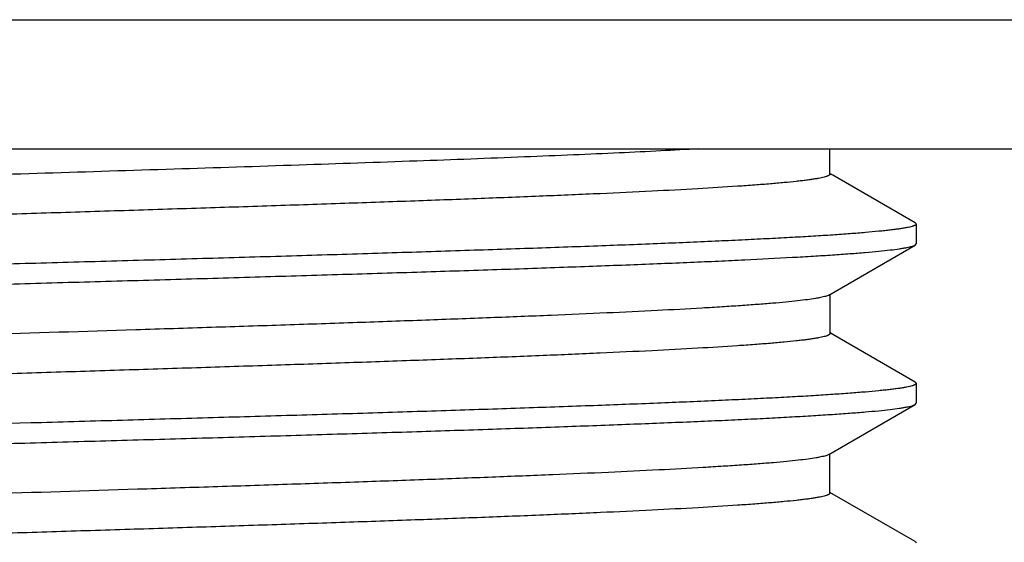
# Model space of a CAD drawing. Units: inches. Extents: x 0 to 11, y 0 to 8.5.
# Drawn here: x 3 to 3.2, y 2.9 to 3 of the extents above; entities that cross this region are included whole.
import ezdxf

# ---------------------------------------------------------------- set-up
doc = ezdxf.new("R2010")
doc.units = ezdxf.units.IN
doc.header["$LTSCALE"] = 0.605
doc.header["$MEASUREMENT"] = 0
doc.layers.get('0').update_dxf_attribs({"linetype": 'CONTINUOUS'})

msp = doc.modelspace()

# ---------------------------------------------------------------- linework, layer by layer
at = {"color": 7, "linetype": 'CONTINUOUS'}
for p, q in [((2.7818066032, 2.9622721491), (3.2896482557, 2.9622721491)), ((2.8063506383, 2.9420250786), (3.2651042206, 2.9420250786)), ((3.1628173192, 2.9380711127), (3.1628175741, 2.9420250786)), ((3.1632761267, 2.9379138419), (3.1628173262, 2.9381792915)), ((3.1761818625, 2.9304487978), (3.1632761267, 2.9379138419)), ((3.1761818206, 2.9304488015), (3.1763524295, 2.9302519814)), ((3.1763524295, 2.9302519814), (3.1763524295, 2.9271364005)), ((3.1626373817, 2.9191091598), (3.1761853674, 2.926942919)), ((3.1761853244, 2.9269429072), (3.1763524295, 2.9271364005)), ((3.1626373817, 2.9191091598), (3.1622687303, 2.9189526669)), ((3.1628227114, 2.9130707398), (3.1628231339, 2.919216588)), ((3.1632819151, 2.9129119086), (3.1628227187, 2.9131775688)), ((3.1761863884, 2.9054481004), (3.1632819151, 2.9129119086)), ((3.1761863498, 2.9054480789), (3.1763524295, 2.9052554451)), ((3.1763524295, 2.9052554451), (3.1763524295, 2.9021414077)), ((3.1626277027, 2.8941079964), (3.1761837045, 2.901947005)), ((3.1761836617, 2.9019470002), (3.1763524295, 2.9021414077)), ((3.1626277027, 2.8941079964), (3.1623014406, 2.8939658154)), ((3.16281477, 2.8880717926), (3.1628152404, 2.894216466)), ((3.1761806615, 2.8804485448), (3.1628147783, 2.8881799951)), ((3.1761806191, 2.880448583), (3.1763524295, 2.8802503252))]:
    msp.add_line(p, q, dxfattribs=at)
for points, knots in [([(3.1421941229, 2.9420250786), (3.140229302, 2.9419123343), (3.1360824197, 2.9416897324), (3.1295516743, 2.9413734911), (3.1224182326, 2.9410567269), (3.111842484, 2.9406205726), (3.0974891359, 2.9400835297), (3.0791699005, 2.9394558977), (3.0597368656, 2.9388268761), (3.0396898087, 2.9381972491), (3.0195405964, 2.9375677287), (3.0029194746, 2.9370379397), (2.9899603028, 2.9366096217), (2.9806409959, 2.9362919318), (2.9716737002, 2.9359743821), (2.9631157005, 2.9356569994), (2.9550240491, 2.9353398625), (2.9474523924, 2.9350228157), (2.940448598, 2.9347059601), (2.9340549144, 2.9343896106), (2.9283111869, 2.9340738954), (2.9239494522, 2.933802481), (2.9208151011, 2.9335824655), (2.9187405902, 2.9334237649), (2.9168553375, 2.9332651994), (2.9151612987, 2.9331068323), (2.913660136, 2.9329487663), (2.9123535196, 2.9327910677), (2.9113877181, 2.9326545982), (2.9107141162, 2.9325435921), (2.9102827061, 2.9324643665), (2.9099011637, 2.9323852681), (2.9095696401, 2.9323063345), (2.9092882899, 2.9322276298), (2.9090570142, 2.9321492539), (2.9088758829, 2.9320712588), (2.9087578923, 2.9320021473), (2.9086914622, 2.9319447711), (2.9086580447, 2.9319046649), (2.9086373188, 2.931863829), (2.9086324812, 2.9318354478), (2.9086324822, 2.9318219897)], [0, 0, 0, 0, 0.0252348059, 0.053248379, 0.0838365221, 0.1167912916, 0.1889680483, 0.2680064806, 0.3518221861, 0.4382730939, 0.5251809817, 0.6103058746, 0.6515009453, 0.6914370344, 0.7298694544, 0.7665536068, 0.8012449542, 0.8337019449, 0.8637239756, 0.8911407943, 0.9157831146, 0.9374820763, 0.9471752607, 0.956071135, 0.9641594219, 0.9714334528, 0.9778868091, 0.9835134631, 0.9883080567, 0.9903920416, 0.9922666512, 0.9939318013, 0.9953877713, 0.9966354503, 0.9976768252, 0.9985160541, 0.999162133, 0.9994191339, 0.9996381072, 0.9998274381, 1, 1, 1, 1]), ([(3.1628173192, 2.9380711127), (3.1628173184, 2.938054821), (3.1628101145, 2.9380198521), (3.1627800902, 2.9379706357), (3.1627322755, 2.9379225808), (3.1626667057, 2.9378749418), (3.1625831864, 2.9378273708), (3.1624815467, 2.9377797725), (3.1623616922, 2.9377321128), (3.1621664866, 2.9376647303), (3.1618756941, 2.9375822901), (3.1614707374, 2.9374875525), (3.1609925711, 2.9373925427), (3.1604411782, 2.9372973001), (3.1598166023, 2.9372019259), (3.1591191576, 2.9371064599), (3.1583493958, 2.9370108921), (3.1571809999, 2.9368781187), (3.1555446604, 2.9367142327), (3.1533732398, 2.9365239249), (3.1509297381, 2.9363332597), (3.1471449557, 2.9360666888), (3.1417766235, 2.9357390605), (3.1346035606, 2.9353600644), (3.1265076313, 2.9349803092), (3.1175674755, 2.9345995806), (3.1078679611, 2.9342182591), (3.097496619, 2.9338366216), (3.0865484441, 2.9334549471), (3.0751265398, 2.9330730107), (3.0633396956, 2.9326909033), (3.0512973969, 2.9323086774), (3.0391100991, 2.931926437), (3.0268900306, 2.9315442225), (3.014751167, 2.931162038), (3.0028081503, 2.93077995), (2.9911729209, 2.9303978707), (2.9799525815, 2.9300158838), (2.9692494941, 2.9296341792), (2.9591638252, 2.9292528856), (2.9497923051, 2.9288719658), (2.9412221542, 2.9284913354), (2.9335304415, 2.9281115755), (2.9277021297, 2.9277848539), (2.9235316609, 2.9275195718), (2.9207922512, 2.9273287333), (2.9183228262, 2.9271380253), (2.9161283918, 2.9269476004), (2.9142122513, 2.9267577045), (2.9125773479, 2.926568442), (2.9113929187, 2.9264038712), (2.9105890512, 2.9262690948), (2.9100932097, 2.9261740102), (2.9096697914, 2.9260792278), (2.9093188687, 2.9259848836), (2.9090407021, 2.9258911478), (2.9088827046, 2.925820286), (2.9088179337, 2.9257828131)], [0, 0, 0, 0, 0.0001920034, 0.0004095208, 0.0006706777, 0.0009861549, 0.0013620217, 0.0018018466, 0.0023078402, 0.0028814425, 0.0042349558, 0.0058675428, 0.0077818829, 0.0099795753, 0.0124616119, 0.0152276444, 0.0182755551, 0.0216029395, 0.0290859687, 0.0376559716, 0.047291453, 0.0579705459, 0.0823709551, 0.1106753183, 0.1426246285, 0.1778884005, 0.2161330245, 0.2570244785, 0.3002004253, 0.3452388945, 0.3917102736, 0.4391849009, 0.4872324853, 0.5354118826, 0.5832725256, 0.6303635428, 0.6762359429, 0.7204711067, 0.7626751956, 0.8024551773, 0.8394185506, 0.8732124011, 0.9035562278, 0.9301777201, 0.9420077619, 0.952805564, 0.9625404972, 0.9711969858, 0.9787643711, 0.9852325784, 0.9905926115, 0.9928549235, 0.9948380155, 0.9965419516, 0.9979677164, 0.9991181088, 1, 1, 1, 1]), ([(3.1763524295, 2.9302519814), (3.1763524295, 2.9302355807), (3.1763441247, 2.9301999242), (3.1763103086, 2.9301507274), (3.1762569735, 2.9301028798), (3.1761838928, 2.9300554512), (3.1760907975, 2.930008088), (3.1759774776, 2.929960717), (3.1758438382, 2.9299133183), (3.1756259663, 2.9298462987), (3.1753017967, 2.9297644552), (3.1748508993, 2.9296703348), (3.1743189401, 2.9295756733), (3.1737061849, 2.9294803424), (3.173012915, 2.9293844566), (3.1722395178, 2.9292880887), (3.1713864249, 2.9291912914), (3.1700915632, 2.9290564659), (3.1682775051, 2.9288899552), (3.1658689129, 2.92869795), (3.1631563768, 2.928507051), (3.1601462235, 2.9283173631), (3.1568454531, 2.9281285914), (3.1532617845, 2.9279398168), (3.1494036537, 2.9277490017), (3.1437374572, 2.9274841759), (3.1360411675, 2.9271537264), (3.1261205996, 2.9267725732), (3.1173086042, 2.9264640797), (3.1098610614, 2.9262143884), (3.101952552, 2.9259532354), (3.091703822, 2.9256234567), (3.0790370839, 2.9252360698), (3.0659657067, 2.9248567627), (3.0526118236, 2.9244829301), (3.0391004825, 2.9241017364), (3.0255578059, 2.9237147), (3.0143096076, 2.9233949494), (3.0053901413, 2.9231395506), (2.9987964209, 2.9229488077), (2.9922890089, 2.9227564651), (2.9838286655, 2.9224996247), (2.9735806359, 2.9221791635), (2.9617420437, 2.921796849), (2.9522898818, 2.9214778854), (2.9451007918, 2.9212203503), (2.9384753382, 2.9209700589), (2.9307801048, 2.9206556534), (2.9234943315, 2.9203275928), (2.9181770857, 2.9200651415), (2.9145946307, 2.9198757676), (2.9112950956, 2.9196862981), (2.9082861838, 2.9194957562), (2.90557498, 2.9193026605), (2.9031677794, 2.9191083287), (2.9010700386, 2.9189149901), (2.8992866349, 2.9187235219), (2.8979996521, 2.91855836), (2.8971310413, 2.9184239008), (2.8965998045, 2.9183297373), (2.8961495599, 2.9182362977), (2.8957805101, 2.9181435048), (2.8955247809, 2.9180623103), (2.8953623494, 2.9179951454), (2.8952951276, 2.917961281), (2.895265283, 2.917944023)], [0, 0, 0, 0, 0.0001747243, 0.0003774424, 0.0006270114, 0.0009337399, 0.0013031607, 0.0017384035, 0.0022413549, 0.00281321, 0.0041662829, 0.0058012625, 0.0077196341, 0.0099218492, 0.0124074022, 0.0151753914, 0.0182247384, 0.0215539728, 0.0290445919, 0.0376312928, 0.0472948395, 0.0580136754, 0.0697632867, 0.0825168323, 0.0962450565, 0.1109159855, 0.1429473733, 0.1783125108, 0.2166822486, 0.2368831752, 0.2576993317, 0.3009813084, 0.3461242788, 0.3927071914, 0.4402955269, 0.4884453228, 0.5367072545, 0.5846310539, 0.608326175, 0.6317695475, 0.6549064998, 0.6776830219, 0.7219431555, 0.7641370089, 0.8038709487, 0.8226988004, 0.8407749182, 0.874505382, 0.9047479832, 0.9184720588, 0.931221423, 0.9429667781, 0.9536813429, 0.9633407638, 0.9719233201, 0.9794094189, 0.9857830213, 0.991031241, 0.9932307616, 0.9951463762, 0.9967784776, 0.9981284386, 0.9991994628, 0.9996327197, 1, 1, 1, 1]), ([(2.8951024295, 2.9146366382), (2.8951024295, 2.9146530896), (2.8951107402, 2.9146888622), (2.8951445198, 2.9147383102), (2.8951978222, 2.9147865126), (2.8952708704, 2.914834366), (2.8953639281, 2.914882207), (2.8954772027, 2.9149300927), (2.8956107881, 2.914978028), (2.8958285419, 2.9150458063), (2.8961525554, 2.9151285238), (2.8966032732, 2.9152233698), (2.8971350244, 2.9153182796), (2.8977475567, 2.91541319), (2.8984405684, 2.9155081401), (2.8992136735, 2.9156032054), (2.9000664449, 2.9156984783), (2.9013608531, 2.9158311541), (2.9031742613, 2.9159957274), (2.9055818289, 2.916188457), (2.9082932338, 2.916381608), (2.9113021666, 2.9165739128), (2.9146016104, 2.9167651483), (2.9195585011, 2.9170281597), (2.9264178766, 2.9173502136), (2.9353983616, 2.9177328421), (2.9453152977, 2.9181166995), (2.9541241864, 2.9184274039), (2.9615692244, 2.9186773098), (2.9694752443, 2.9189366773), (2.9797209322, 2.9192625683), (2.9923840487, 2.9196466491), (3.0054518854, 2.9200252573), (3.0188022369, 2.9204065555), (3.0323104531, 2.9207919792), (3.0458506855, 2.9211731341), (3.0592964178, 2.9215546573), (3.0725219775, 2.9219425448), (3.0854041625, 2.9223278555), (3.0978228512, 2.9227066293), (3.1096620015, 2.9230839248), (3.12081079, 2.9234693769), (3.1296221653, 2.9237951098), (3.1362487555, 2.9240555216), (3.1408744343, 2.92424591), (3.1452546024, 2.9244367308), (3.1505752106, 2.9246853348), (3.1555358782, 2.9249408347), (3.1601246177, 2.9252073278), (3.1631361698, 2.9253978444), (3.1658503283, 2.9255870999), (3.168260752, 2.9257760233), (3.1703618262, 2.9259658147), (3.1721487148, 2.926155799), (3.1734386449, 2.9263214189), (3.1743096767, 2.9264569813), (3.1748428241, 2.9265521683), (3.1752950202, 2.9266467862), (3.1756660626, 2.9267408454), (3.1759234504, 2.9268231548), (3.1760872285, 2.9268911761), (3.176155132, 2.9269254526), (3.1761853244, 2.9269429072)], [0, 0, 0, 0, 0.0001752651, 0.0003787366, 0.0006290948, 0.0009365638, 0.0013066426, 0.001742448, 0.0022458613, 0.0028180745, 0.0041715237, 0.0058064068, 0.0077241942, 0.0099253599, 0.012409527, 0.0151759102, 0.0182235164, 0.0215509521, 0.0290380705, 0.037621564, 0.0472818516, 0.0579970731, 0.0697426025, 0.0824915149, 0.1108797426, 0.1428993773, 0.1782523324, 0.2166093092, 0.2368036757, 0.2576131975, 0.3008819151, 0.346011946, 0.3925825233, 0.4401593657, 0.488298788, 0.5365517506, 0.5844682593, 0.631601418, 0.6775116824, 0.721770829, 0.7639662475, 0.8037047702, 0.8406160101, 0.8579028099, 0.87435604, 0.889937675, 0.9046114021, 0.9311012862, 0.9428559171, 0.9535800481, 0.9632490157, 0.9718413291, 0.9793380025, 0.9857233113, 0.9909845408, 0.993191066, 0.9951140057, 0.9967537498, 0.998111675, 0.9991909732, 0.9996284601, 1, 1, 1, 1]), ([(3.1622687303, 2.9189526669), (3.1621637845, 2.9189174634), (3.1619289736, 2.9188491442), (3.1615387763, 2.9187556832), (3.1610776848, 2.9186619025), (3.1603229579, 2.9185285867), (3.1592027585, 2.9183660663), (3.1576478695, 2.9181793754), (3.1558156325, 2.917992105), (3.1537100601, 2.9178043567), (3.1513365892, 2.9176162196), (3.1487015993, 2.9174278086), (3.1458115455, 2.9172391856), (3.1414672316, 2.9169779608), (3.1354488332, 2.9166555064), (3.1275604326, 2.9162805314), (3.1188386189, 2.9159047849), (3.1093641126, 2.9155284009), (3.099221715, 2.9151516983), (3.088502624, 2.9147749089), (3.0773049285, 2.9143978601), (3.065731471, 2.9140206326), (3.0498517991, 2.9135148133), (3.0338246936, 2.9130148308), (3.017796078, 2.9125113938), (3.0059462327, 2.9121340876), (2.9943661767, 2.9117568671), (2.9831605265, 2.9113798293), (2.9724319801, 2.9110030054), (2.9622779, 2.9106262624), (2.9527894379, 2.9102499246), (2.9440527146, 2.9098742225), (2.9361489093, 2.9094992062), (2.9291491062, 2.9091247547), (2.9239100439, 2.9088015596), (2.9202151862, 2.9085384963), (2.91783097, 2.9083503458), (2.915714656, 2.9081625815), (2.9141217717, 2.908000734), (2.912985939, 2.907869581), (2.9122382006, 2.9077752197), (2.9115605063, 2.9076809478), (2.9109530794, 2.9075867853), (2.9104161233, 2.9074927786), (2.9099498388, 2.9073989772), (2.9095543104, 2.9073055127), (2.9092296937, 2.9072124296), (2.9090047618, 2.9071308912), (2.9088619196, 2.9070636155), (2.9087799743, 2.9070166484), (2.9087155936, 2.9069696236), (2.9086686189, 2.9069221872), (2.9086391116, 2.9068736129), (2.9086320319, 2.9068391159), (2.9086320332, 2.9068230366)], [0, 0, 0, 0, 0.0013065809, 0.0028843288, 0.0047351105, 0.0068596665, 0.0119300891, 0.0180932849, 0.0253439206, 0.0336689399, 0.0430448782, 0.0534470758, 0.0648506306, 0.0772304843, 0.1048183178, 0.1359909225, 0.1704472584, 0.2078628583, 0.2479128196, 0.290247103, 0.3344654339, 0.3801614706, 0.4269287751, 0.521998719, 0.5694319805, 0.6162183828, 0.6619411272, 0.7061914957, 0.7485608725, 0.7886552553, 0.8261291636, 0.8606473407, 0.8918756295, 0.9195274916, 0.9433882271, 0.9538320393, 0.9632504087, 0.9716178282, 0.9789099734, 0.982148231, 0.9851136901, 0.9878058276, 0.9902242636, 0.9923688359, 0.9942397291, 0.9958377132, 0.9971646268, 0.9982244661, 0.9986569496, 0.9990269024, 0.9993377477, 0.9995953731, 0.9998102059, 1, 1, 1, 1]), ([(3.1628227114, 2.9130707398), (3.1628227105, 2.9130544443), (3.1628153928, 2.913019423), (3.1627850067, 2.9129702313), (3.1627367041, 2.912922212), (3.1626705208, 2.9128746009), (3.1625862823, 2.9128270505), (3.1624838428, 2.9127794683), (3.1623631369, 2.9127318224), (3.1621667632, 2.9126644799), (3.1618746165, 2.9125820849), (3.1614682964, 2.9124873721), (3.1609892716, 2.9123923845), (3.1604377607, 2.9122971642), (3.1598139612, 2.912201793), (3.1591181185, 2.9121063081), (3.1583504834, 2.9120107332), (3.1571847341, 2.9118779051), (3.1555504722, 2.9117140032), (3.1533799156, 2.9115238069), (3.1509354775, 2.9113332246), (3.1471485028, 2.9110667826), (3.1417796102, 2.9107393993), (3.1346082317, 2.9103602366), (3.1265158971, 2.9099805306), (3.1175785653, 2.9095999054), (3.107880693, 2.9092186783), (3.0975112523, 2.9088371808), (3.086566158, 2.9084555587), (3.0751484325, 2.9080736691), (3.0633651982, 2.9076916065), (3.0513250002, 2.9073094851), (3.0391389198, 2.9069273698), (3.026920618, 2.9065452374), (3.0147847372, 2.9061631276), (3.0028439689, 2.9057810176), (2.9912086233, 2.9053990346), (2.9799870308, 2.9050172721), (2.9692845697, 2.9046356712), (2.9592004596, 2.9042542393), (2.9498275458, 2.9038733031), (2.941254212, 2.9034931581), (2.9335614436, 2.9031134748), (2.9277349996, 2.9027865379), (2.9235653688, 2.9025212768), (2.9208223297, 2.9023303979), (2.9183457653, 2.9021398011), (2.9161425915, 2.9019495775), (2.9142189064, 2.9017598378), (2.9125792284, 2.9015706044), (2.9113926701, 2.9014060145), (2.9105882253, 2.9012712127), (2.9100924983, 2.9011761434), (2.9096693836, 2.9010813739), (2.9093188323, 2.9009870373), (2.9090409807, 2.9008933016), (2.9088831656, 2.9008224513), (2.9088184415, 2.900785005)], [0, 0, 0, 0, 0.0001920436, 0.0004101327, 0.0006725655, 0.0009899723, 0.001368302, 0.0018109896, 0.0023201126, 0.0028969813, 0.0042569374, 0.0058950226, 0.0078129504, 0.0100113667, 0.0124903321, 0.015249562, 0.0182885541, 0.0216066634, 0.0290767628, 0.0376443218, 0.0472845351, 0.057971842, 0.0823843145, 0.1106739039, 0.1426049725, 0.1778580087, 0.2160967619, 0.2569837647, 0.3001457876, 0.3451644361, 0.3916183466, 0.4390856888, 0.4871311613, 0.5353034636, 0.5831503608, 0.6302249579, 0.6760989844, 0.7203482631, 0.7625493413, 0.8023089469, 0.8392756674, 0.8731013542, 0.9034457381, 0.9300458701, 0.9418738724, 0.9526844858, 0.9624508856, 0.9711464733, 0.9787453278, 0.9852309261, 0.9905976569, 0.9928605299, 0.9948429754, 0.9965455461, 0.9979697137, 0.9991187572, 1, 1, 1, 1]), ([(3.1763524295, 2.9052554451), (3.1763524295, 2.9052390445), (3.1763441038, 2.9052033608), (3.1763103161, 2.9051540531), (3.1762570153, 2.9051059593), (3.1761839671, 2.9050581868), (3.1760909071, 2.9050104024), (3.1759776276, 2.9049625519), (3.1758440354, 2.9049146327), (3.1756262671, 2.9048468518), (3.1753022355, 2.904764089), (3.1748514927, 2.9046691468), (3.1743197109, 2.9045741094), (3.1737071426, 2.9044790547), (3.1730140901, 2.9043839577), (3.1722409392, 2.9042887572), (3.1713881173, 2.9041933749), (3.1700936366, 2.904060606), (3.1682801225, 2.9038960913), (3.165872397, 2.9037038198), (3.1631608178, 2.9035112926), (3.1601516975, 2.9033195777), (3.1568520494, 2.9031288103), (3.1532695754, 2.9029387913), (3.1494126543, 2.9027487684), (3.1437481655, 2.9024864926), (3.1360542317, 2.9021573053), (3.126136683, 2.901775579), (3.1173273162, 2.9014656649), (3.1098819269, 2.9012148912), (3.104029523, 2.9010213828), (3.0980176483, 2.9008269867), (3.0897238072, 2.9005657038), (3.0790657441, 2.9002433567), (3.0659973312, 2.8998662225), (3.0526464656, 2.8994854138), (3.0346418306, 2.8989713202), (3.0166786069, 2.8984691064), (2.9989252914, 2.8979501526), (2.9860429221, 2.8975660649), (2.9736241629, 2.897187747), (2.9617851842, 2.8968066762), (2.9506365774, 2.8964209764), (2.9402820972, 2.8960401647), (2.9321945495, 2.8957173859), (2.9261936563, 2.8954542921), (2.9220695789, 2.895260494), (2.9182108974, 2.895066613), (2.9146265747, 2.8948738764), (2.9113249814, 2.8946825577), (2.9083138233, 2.8944926634), (2.9056000868, 2.8943040162), (2.9031901135, 2.8941155168), (2.9010895299, 2.8939257526), (2.8993031638, 2.8937355597), (2.8980136896, 2.8935696822), (2.8971430358, 2.8934339194), (2.8966101782, 2.893338615), (2.8961582784, 2.893243915), (2.8957875392, 2.8931498228), (2.8955304065, 2.893067535), (2.8953668329, 2.8929995711), (2.8952990314, 2.8929653373), (2.89526889, 2.8929479073)], [0, 0, 0, 0, 0.000174725, 0.0003778158, 0.0006279321, 0.0009352579, 0.0013052615, 0.0017410393, 0.0022444592, 0.0028167043, 0.00417027, 0.0058053143, 0.0077232894, 0.0099246584, 0.0124090374, 0.0151756366, 0.0182234598, 0.0215511104, 0.0290386419, 0.0376225306, 0.0472832489, 0.0579989799, 0.0697451151, 0.0824947469, 0.0962185769, 0.1108847734, 0.1429062496, 0.1782609615, 0.2166198371, 0.2368152112, 0.2576257565, 0.2790027739, 0.3008964773, 0.3460284207, 0.3926008315, 0.4401793936, 0.4883203647, 0.5844922607, 0.6316262098, 0.6775369353, 0.7217961918, 0.7639914137, 0.8037292868, 0.8406393627, 0.8743778668, 0.8899586777, 0.9046314936, 0.9183623318, 0.9311191121, 0.9428723247, 0.9535948981, 0.9632621896, 0.971852755, 0.9793476654, 0.9857311994, 0.9909906245, 0.9931962286, 0.995118228, 0.9967570047, 0.9981139212, 0.999192147, 0.9996290627, 1, 1, 1, 1]), ([(2.8951024295, 2.8896438611), (2.8951024295, 2.8896601682), (2.8951107403, 2.8896956409), (2.8951445558, 2.8897445187), (2.8951978613, 2.8897920298), (2.8952708979, 2.8898391167), (2.8953639375, 2.8898861371), (2.8954771915, 2.889933169), (2.8956107546, 2.8899802373), (2.8958285186, 2.8900468148), (2.8961525143, 2.890128164), (2.8966031562, 2.8902218086), (2.8971348161, 2.8903161125), (2.8977472233, 2.8904112263), (2.8984401043, 2.890506934), (2.8992130719, 2.8906030675), (2.9000656991, 2.8906994587), (2.9013598644, 2.8908334587), (2.90317296, 2.8909986988), (2.9055802556, 2.8911894416), (2.9082913379, 2.8913794665), (2.9112998867, 2.8915689554), (2.9145988649, 2.8917591532), (2.9181805707, 2.891950785), (2.922036617, 2.8921445453), (2.9276998107, 2.8924120963), (2.9353923011, 2.8927406391), (2.9453080939, 2.8931181425), (2.9560677439, 2.8934935761), (2.9675705319, 2.8938777307), (2.9797093624, 2.8942636995), (2.9923711435, 2.8946443875), (3.0054376123, 2.8950225748), (3.0187865177, 2.8954094307), (3.0322935354, 2.8957960185), (3.0458327722, 2.8961764851), (3.0592777758, 2.8965542025), (3.0725028183, 2.8969382756), (3.0853846328, 2.8973227969), (3.0978031645, 2.8977025726), (3.1096423479, 2.8980839723), (3.1207914694, 2.8984732202), (3.1311468595, 2.8988577406), (3.1392355386, 2.8991797386), (3.1452376749, 2.8994383159), (3.1493628589, 2.8996280225), (3.1532227245, 2.8998193603), (3.1568082489, 2.9000125422), (3.1601111348, 2.9002055671), (3.1631236939, 2.9003975309), (3.1658389201, 2.9005881371), (3.1682504797, 2.9007774783), (3.1703528751, 2.900965635), (3.1721411928, 2.9011540284), (3.1734322731, 2.9013197617), (3.174304222, 2.9014562047), (3.1748381061, 2.9015523433), (3.1752910504, 2.9016480776), (3.175662852, 2.9017432635), (3.1759208622, 2.9018264343), (3.1760851577, 2.9018949836), (3.1761533289, 2.9019294636), (3.1761836617, 2.9019470002)], [0, 0, 0, 0, 0.0001737305, 0.0003754974, 0.0006242097, 0.0009301668, 0.0012988801, 0.0017334615, 0.0022357839, 0.0028070324, 0.0041589255, 0.0057927254, 0.0077098871, 0.0099108342, 0.0123950051, 0.0151614497, 0.0182090568, 0.0215363611, 0.029022673, 0.037604611, 0.0472629971, 0.0579763278, 0.069720167, 0.0824676282, 0.0961893161, 0.1108531758, 0.1428689232, 0.1782172335, 0.2165695481, 0.2575688959, 0.3008330196, 0.3459585485, 0.3925248839, 0.4400978245, 0.4882337717, 0.5364838033, 0.5843980171, 0.6315295956, 0.6774390972, 0.7216983934, 0.7638950018, 0.8036357727, 0.8405502584, 0.8742943991, 0.8898783611, 0.9045545911, 0.918289331, 0.9310506765, 0.9428090461, 0.9535372579, 0.9632105603, 0.9718072337, 0.979308067, 0.9856977186, 0.9909640369, 0.9931734779, 0.9950996144, 0.9967428106, 0.9981043834, 0.9991874098, 0.9996267222, 1, 1, 1, 1]), ([(3.1623014406, 2.8939658154), (3.1622003175, 2.8939304602), (3.1619730094, 2.8938619419), (3.1615938169, 2.8937684355), (3.161143467, 2.8936745957), (3.1604020361, 2.8935409529), (3.1592964967, 2.8933782155), (3.1577574927, 2.8931916191), (3.1559400383, 2.8930042843), (3.1538494421, 2.8928163297), (3.1514913368, 2.8926279997), (3.148871422, 2.8924393939), (3.145995403, 2.8922505809), (3.1416657363, 2.8919889451), (3.1356616167, 2.8916663108), (3.1277876947, 2.8912910581), (3.1190786128, 2.8909149249), (3.1096156115, 2.8905381695), (3.0994818807, 2.890161054), (3.0887672422, 2.8897839079), (3.0775691511, 2.8894065189), (3.0659910895, 2.8890289448), (3.0500999583, 2.888522627), (3.0340585148, 2.8880221419), (3.0180130564, 2.8875182512), (3.0061481627, 2.8871406073), (2.994551911, 2.8867630021), (2.9833288297, 2.8863855716), (2.9725818284, 2.886008407), (2.9624106036, 2.8856314397), (2.9529068328, 2.8852545948), (2.94415375, 2.8848783279), (2.9362292049, 2.8845029323), (2.9292088038, 2.8841286881), (2.9239555244, 2.8838050196), (2.9202542304, 2.8835415315), (2.9178665683, 2.883353134), (2.9157455227, 2.8831650843), (2.9141474504, 2.883003138), (2.9130064414, 2.8828719473), (2.9122546092, 2.8827775169), (2.9115732463, 2.8826831828), (2.910962959, 2.8825889704), (2.9104241886, 2.8824948876), (2.9099571446, 2.882400992), (2.9095617057, 2.8823074325), (2.9092377554, 2.8822142501), (2.9090136286, 2.8821325971), (2.908871532, 2.8820652267), (2.9087901125, 2.8820182039), (2.9087262016, 2.8819711165), (2.9086796157, 2.8819236098), (2.9086504084, 2.8818749738), (2.9086434268, 2.8818404962), (2.9086434283, 2.8818244077)], [0, 0, 0, 0, 0.0012643511, 0.0027995676, 0.0046085079, 0.0066927888, 0.0116906019, 0.0177943592, 0.0249889802, 0.0332538679, 0.0425677196, 0.0529088327, 0.0642552603, 0.0765848987, 0.1041028748, 0.1352205414, 0.1696222078, 0.2069876048, 0.2469962047, 0.2893085296, 0.3335256745, 0.3792369812, 0.4260315472, 0.5211763532, 0.5686586786, 0.6155018706, 0.6612829952, 0.7055962837, 0.7480374457, 0.7882028032, 0.8257247644, 0.8602939463, 0.8916064765, 0.9193588808, 0.9432695336, 0.9537247401, 0.9631537346, 0.9715372036, 0.9788562033, 0.9821108079, 0.9850925188, 0.987799247, 0.9902290551, 0.9923804172, 0.9942537642, 0.9958509568, 0.9971749439, 0.9982308541, 0.9986613651, 0.99902954, 0.9993389562, 0.9995956447, 0.9998101149, 1, 1, 1, 1]), ([(3.16281477, 2.8880717926), (3.1628147691, 2.8880555077), (3.1628075779, 2.8880205589), (3.1627776067, 2.8879713625), (3.1627298786, 2.8879233247), (3.1626644352, 2.8878757027), (3.1625810882, 2.887828149), (3.1624796724, 2.8877805682), (3.1623600988, 2.8877329264), (3.1621653965, 2.8876655757), (3.1618754147, 2.8875831713), (3.1614716711, 2.8874884696), (3.1609950695, 2.8873934954), (3.160445632, 2.8872982899), (3.1598233592, 2.8872029335), (3.1591283669, 2.8871074769), (3.1583609832, 2.8870119525), (3.1571953475, 2.8868792071), (3.1555619778, 2.8867153792), (3.1533936323, 2.8865251603), (3.1509526624, 2.8863345799), (3.147170589, 2.8860681041), (3.141805461, 2.8857406294), (3.1346369498, 2.8853618228), (3.1265469906, 2.8849821877), (3.1176143975, 2.8846015911), (3.1079234147, 2.8842204012), (3.0975611012, 2.8838389147), (3.0866219187, 2.8834573704), (3.0752082215, 2.883075562), (3.0634276927, 2.882693581), (3.0513897318, 2.8823115422), (3.0392058184, 2.881929482), (3.0269894562, 2.881547403), (3.0148549297, 2.8811653636), (3.0029149933, 2.8807833338), (2.9912798009, 2.8804013937), (2.9800569914, 2.8800196559), (2.9693527393, 2.8796382267), (2.9592678671, 2.8792568981), (2.9498944972, 2.8788758598), (2.9413163777, 2.878495542), (2.9336137686, 2.8781161994), (2.927777825, 2.8777896032), (2.9236034352, 2.8775242057), (2.9208598989, 2.8773333093), (2.9183827963, 2.8771426786), (2.9161774151, 2.8769523832), (2.9142489868, 2.8767626441), (2.9126027699, 2.8765735733), (2.9114105506, 2.8764091727), (2.9106025814, 2.8762743791), (2.9101055266, 2.8761793183), (2.9096818579, 2.8760845547), (2.9093312518, 2.875990215), (2.9090535605, 2.8758964642), (2.908895904, 2.8758256033), (2.9088312305, 2.875788182)], [0, 0, 0, 0, 0.0001919347, 0.0004093151, 0.0006702147, 0.0009852807, 0.0013605573, 0.0017995914, 0.0023045731, 0.0028769222, 0.0042271253, 0.0058551969, 0.0077636558, 0.0099539411, 0.0124268999, 0.0151830236, 0.0182217904, 0.0215409239, 0.0290098614, 0.0375685262, 0.0471948619, 0.0578664351, 0.0822544056, 0.1105449254, 0.1424721801, 0.1777075361, 0.2159201761, 0.2567787228, 0.299920885, 0.3449282311, 0.3913763048, 0.4388396998, 0.4868796255, 0.5350470598, 0.5828927179, 0.6299685821, 0.6758437115, 0.7200994807, 0.7623175931, 0.8020845241, 0.8390450714, 0.8728836304, 0.903285637, 0.9299380065, 0.9417730489, 0.9525842895, 0.9623514042, 0.9710542836, 0.9786731641, 0.9851888761, 0.9905833643, 0.9928552503, 0.9948426135, 0.9965470555, 0.99797117, 0.9991193508, 1, 1, 1, 1])]:
    msp.add_open_spline(points, degree=3, knots=knots, dxfattribs=at)

doc.saveas('drawing.dxf')
